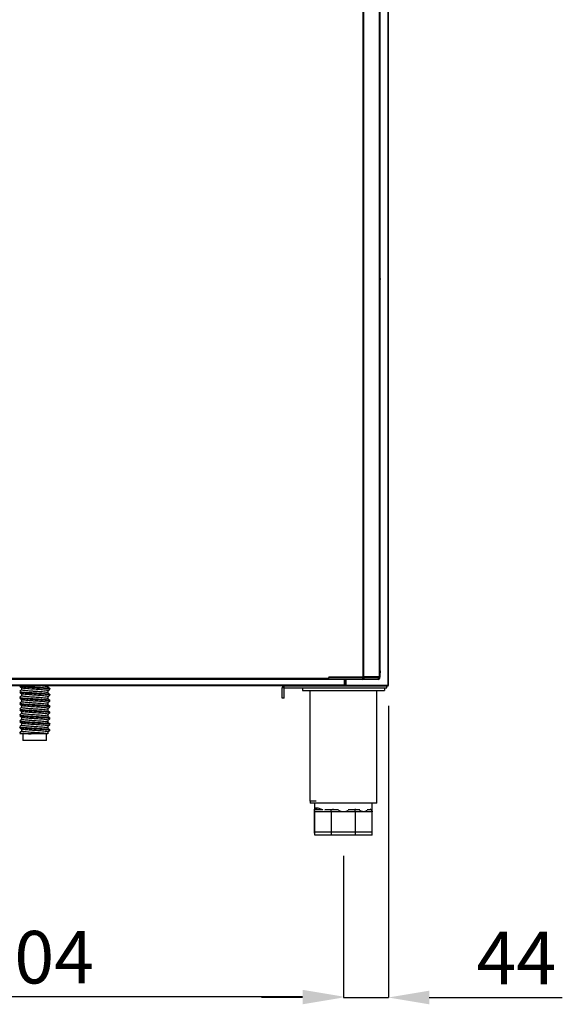
# Model space of a CAD drawing. Units: millimetres. Extents: x 1717 to 6970, y -552 to 6877.
# Drawn here: x 3721 to 4251, y 3427 to 4389 of the extents above; entities that cross this region are included whole.
import ezdxf

# ---------------------------------------------------------------- set-up
doc = ezdxf.new("R2010")
doc.units = ezdxf.units.MM
doc.styles.add('SLDTEXTSTYLE0', font='TXT', dxfattribs={"width": 0.75})
doc.dimstyles.new('SLDDIMSTYLE2', dxfattribs={"dimtxt": 51.366374, "dimasz": 40, "dimexe": 0, "dimexo": 0.0625, "dimgap": 12.841593, "dimtad": 1, "dimdec": 1, "dimrnd": 1e-09, "dimzin": 12, "dimdsep": 46, "dimtxsty": 'SLDTEXTSTYLE0', "dimsah": 1, "dimcen": 0.09, "dimadec": 0, "dimazin": 0, "dimtfac": 1, "dimtdec": 1, "dimtmove": 0, "dimatfit": 0, "dimfxl": 1, "dimtolj": 1, "dimtzin": 12, "dimarcsym": 0})

# ---------------------------------------------------------------- blocks, each defined once
blk = doc.blocks.new('*D7')
at = {"color": 0, "lineweight": -2, "transparency": 16777216}
for p, q in [((3433.37, 3572.11), (3433.37, 3434.49)), ((4037.33, 3572.11), (4037.33, 3434.49)), ((3473.37, 3434.49), (3997.33, 3434.49))]:
    blk.add_line(p, q, dxfattribs=at)
at = {"color": 0, "transparency": 16777216}
for points in [[(3473.37, 3441.16), (3473.37, 3427.83), (3433.37, 3434.49)], [(3997.33, 3441.16), (3997.33, 3427.83), (4037.33, 3434.49)]]:
    blk.add_solid(points, dxfattribs=at)
at = {"layer": 'DEFPOINTS', "color": 0, "transparency": 16777216}
for p in [(3433.37, 3592.11), (4037.33, 3592.11), (4037.33, 3434.49)]:
    blk.add_point(p, dxfattribs=at)
at = {"color": 0, "transparency": 16777216, "insert": (3735.35, 3473.02), "char_height": 51.366, "attachment_point": 5, "style": 'SLDTEXTSTYLE0'}
blk.add_mtext('\\A1;604', dxfattribs=at)
blk = doc.blocks.new('*D9')
at = {"color": 0, "lineweight": -2, "transparency": 16777216}
for p, q in [((4081.17, 3718.72), (4081.17, 3433.67)), ((4037.33, 3572.11), (4037.33, 3433.67)), ((3997.33, 3433.67), (3957.33, 3433.67)), ((4037.33, 3433.67), (4081.17, 3433.67)), ((4121.17, 3433.67), (4251.06, 3433.67))]:
    blk.add_line(p, q, dxfattribs=at)
at = {"color": 0, "transparency": 16777216}
for points in [[(3997.33, 3440.33), (3997.33, 3427), (4037.33, 3433.67)], [(4121.17, 3440.33), (4121.17, 3427), (4081.17, 3433.67)]]:
    blk.add_solid(points, dxfattribs=at)
at = {"layer": 'DEFPOINTS', "color": 0, "transparency": 16777216}
for p in [(4081.17, 3738.72), (4037.33, 3592.11), (4081.17, 3433.67)]:
    blk.add_point(p, dxfattribs=at)
at = {"color": 0, "transparency": 16777216, "insert": (4206.11, 3472.19), "char_height": 51.366, "attachment_point": 5, "style": 'SLDTEXTSTYLE0'}
blk.add_mtext('\\A1;44', dxfattribs=at)

msp = doc.modelspace()

# ---------------------------------------------------------------- linework, layer by layer
at = {"color": 7, "linetype": 'Continuous'}
for p, q in [((4081.17, 3738.72), (4081.17, 5698.72)), ((4080.56, 5313.04), (4080.56, 3738.72)), ((4056.63, 3746.83), (4056.63, 5292.63)), ((4057.24, 3746.83), (4057.24, 5292.63)), ((4072.64, 3746.83), (4072.64, 5292.63)), ((4073.25, 3746.83), (4073.25, 5292.63)), ((4023.14, 3745.33), (3390.15, 3745.33)), ((3390.15, 3744.72), (4023.14, 3744.72)), ((4023.14, 3746.83), (4056.63, 3746.83)), ((4023.14, 3746.83), (4023.14, 3746.33)), ((4055.99, 3746.33), (4023.14, 3746.33)), ((4023.14, 3746.33), (4023.14, 3746.13)), ((4023.14, 3746.13), (4055.99, 3746.13)), ((4023.14, 3744.33), (4023.14, 3746.13)), ((4055.99, 3744.33), (4023.14, 3744.33)), ((4038.36, 3738.72), (4038.36, 3744.33)), ((4038.96, 3738.72), (4038.96, 3744.33)), ((4039.57, 3744.33), (4039.57, 3738.72)), ((4047.14, 3746.83), (4047.14, 3746.33)), ((4057.79, 3746.33), (4055.99, 3746.33)), ((4055.99, 3746.33), (4055.99, 3746.13)), ((4055.99, 3746.13), (4055.99, 3744.33)), ((4056.41, 3746.13), (4055.99, 3746.13)), ((4071.34, 3744.33), (4055.99, 3744.33)), ((4057.79, 3746.13), (4056.41, 3746.13)), ((4057.24, 3746.83), (4056.63, 3746.83)), ((4072.64, 3746.83), (4057.24, 3746.83)), ((4071.34, 3746.33), (4057.79, 3746.33)), ((4057.79, 3746.13), (4071.34, 3746.13)), ((4070.14, 3746.83), (4070.14, 3746.33)), ((4073.14, 3746.33), (4071.34, 3746.33)), ((4071.34, 3746.33), (4071.34, 3746.13)), ((4071.34, 3746.13), (4073.14, 3746.13)), ((4073.25, 3746.83), (4072.64, 3746.83)), ((4038.35, 3738.72), (3432.35, 3738.72)), ((4038.35, 3738.12), (3432.35, 3738.12)), ((3722.8, 3736.15), (3722.8, 3734.13)), ((3748.91, 3737), (3748.91, 3738.12)), ((3979.58, 3738.11), (3748.91, 3738.11)), ((3748.91, 3731.25), (3748.91, 3733.31)), ((3750.6, 3734.73), (3750.6, 3735.58)), ((3979.57, 3736.1), (3977.57, 3736.1)), ((3977.57, 3726.11), (3977.57, 3736.1)), ((3979.57, 3726.11), (3979.57, 3736.1)), ((3979.58, 3736.11), (3979.58, 3738.11)), ((3979.58, 3738.11), (4039.57, 3738.11)), ((3979.58, 3736.11), (4079.58, 3736.11)), ((3997.06, 3736.11), (3997.06, 3735.61)), ((3997.06, 3735.61), (3997.33, 3735.61)), ((3997.33, 3736.11), (3997.33, 3733.61)), ((3997.33, 3733.61), (4077.33, 3733.61)), ((4004.56, 3733.61), (4004.56, 3625.61)), ((4038.25, 3738.12), (4038.25, 3738.11)), ((4038.35, 3738.72), (4038.35, 3738.12)), ((4038.35, 3738.72), (4038.36, 3738.72)), ((4039.57, 3738.71), (4038.35, 3738.71)), ((4038.35, 3738.62), (4038.76, 3738.62)), ((4038.96, 3738.72), (4038.36, 3738.72)), ((4038.76, 3738.71), (4038.76, 3738.62)), ((4039.57, 3738.72), (4038.96, 3738.72)), ((4039.57, 3738.11), (4039.57, 3738.72)), ((4039.57, 3738.72), (4080.56, 3738.72)), ((4039.57, 3738.11), (4080.55, 3738.11)), ((4069.83, 3623.61), (4069.83, 3733.61)), ((4077.33, 3736.11), (4077.33, 3733.61)), ((4079.58, 3736.11), (4079.58, 3738.11)), ((4080.55, 3738.11), (4080.56, 3738.11)), ((4081.17, 3738.72), (4080.56, 3738.72)), ((4080.56, 3738.11), (4080.56, 3738.71)), ((3722.8, 3730.4), (3722.8, 3728.38)), ((3722.8, 3724.65), (3722.8, 3722.63)), ((3748.91, 3725.5), (3748.91, 3727.56)), ((3750.6, 3728.98), (3750.6, 3729.83)), ((3750.6, 3723.23), (3750.6, 3724.08)), ((3979.57, 3726.11), (3977.57, 3726.11)), ((3722.8, 3718.9), (3722.8, 3716.88)), ((3722.8, 3713.15), (3722.8, 3711.13)), ((3748.91, 3719.75), (3748.91, 3721.81)), ((3748.91, 3714), (3748.91, 3716.06)), ((3750.6, 3717.48), (3750.6, 3718.33)), ((3722.8, 3707.4), (3722.8, 3705.38)), ((3748.91, 3708.25), (3748.91, 3710.31)), ((3748.91, 3702.5), (3748.91, 3704.56)), ((3750.6, 3711.73), (3750.6, 3712.58)), ((3750.6, 3705.98), (3750.6, 3706.83)), ((3722.8, 3701.65), (3722.8, 3699.63)), ((3722.8, 3695.9), (3722.8, 3693.88)), ((3748.91, 3696.75), (3748.91, 3698.81)), ((3750.6, 3700.23), (3750.6, 3701.08)), ((3750.6, 3694.48), (3750.6, 3695.33)), ((3721.17, 3691.52), (3721.54, 3691.21)), ((3732.35, 3691.23), (3722.28, 3691.23)), ((3724.35, 3691.23), (3724.35, 3684.73)), ((3747.35, 3684.73), (3724.35, 3684.73)), ((3747.35, 3684.73), (3747.35, 3691.23)), ((3748.91, 3691.23), (3748.91, 3693.06)), ((4010.61, 3625.61), (4004.56, 3625.61)), ((4004.83, 3625.61), (4004.83, 3623.61)), ((4069.83, 3623.61), (4004.83, 3623.61)), ((4009.06, 3623.61), (4009.06, 3617.11)), ((4009.06, 3597.11), (4009.06, 3617.11)), ((4009.64, 3617.11), (4009.06, 3617.11)), ((4009.33, 3618.14), (4009.33, 3617.13)), ((4016.07, 3617.11), (4009.64, 3617.11)), ((4010.92, 3619.11), (4011.47, 3619.11)), ((4024.87, 3617.11), (4019.12, 3617.11)), ((4025.46, 3617.11), (4024.87, 3617.11)), ((4025.46, 3615.11), (4025.46, 3617.11)), ((4026.28, 3617.11), (4025.46, 3617.11)), ((4032.64, 3617.11), (4026.28, 3617.11)), ((4047.83, 3617.11), (4042.03, 3617.11)), ((4048.65, 3617.11), (4047.83, 3617.11)), ((4048.65, 3615.12), (4048.65, 3617.11)), ((4049.24, 3617.11), (4048.65, 3617.11)), ((4053.16, 3617.11), (4049.24, 3617.11)), ((4064.47, 3617.11), (4060.43, 3617.11)), ((4065.06, 3617.11), (4064.47, 3617.11)), ((4065.06, 3615.12), (4065.06, 3617.11)), ((4065.33, 3615.11), (4065.33, 3623.61)), ((4009.33, 3595.11), (4009.33, 3615.11)), ((4009.92, 3615.11), (4009.33, 3615.11)), ((4017.53, 3615.11), (4009.92, 3615.11)), ((4010, 3615.11), (4009.92, 3615.11)), ((4025.15, 3615.11), (4017.53, 3615.11)), ((4025.74, 3615.11), (4025.15, 3615.11)), ((4025.74, 3595.11), (4025.74, 3615.11)), ((4026.56, 3615.11), (4025.74, 3615.11)), ((4037.33, 3615.11), (4026.56, 3615.11)), ((4048.1, 3615.11), (4037.33, 3615.11)), ((4048.93, 3615.11), (4048.1, 3615.11)), ((4048.93, 3595.11), (4048.93, 3615.11)), ((4049.52, 3615.11), (4048.93, 3615.11)), ((4057.13, 3615.11), (4049.52, 3615.11)), ((4064.75, 3615.11), (4057.13, 3615.11)), ((4065.33, 3615.11), (4064.75, 3615.11)), ((4065.06, 3615.13), (4065.33, 3615.11)), ((4065.33, 3595.11), (4065.33, 3615.11)), ((4009.33, 3597.11), (4009.06, 3597.11)), ((4009.06, 3594.11), (4009.06, 3597.11)), ((4009.33, 3594.11), (4009.06, 3594.11)), ((4025.74, 3595.11), (4009.33, 3595.11)), ((4009.33, 3592.11), (4009.33, 3595.11)), ((4025.74, 3592.11), (4009.33, 3592.11)), ((4048.93, 3595.11), (4025.74, 3595.11)), ((4025.74, 3592.11), (4025.74, 3595.11)), ((4048.93, 3592.11), (4025.74, 3592.11)), ((4065.33, 3595.11), (4048.93, 3595.11)), ((4048.93, 3592.11), (4048.93, 3595.11)), ((4065.33, 3592.11), (4048.93, 3592.11)), ((4065.33, 3592.11), (4065.33, 3595.11))]:
    msp.add_line(p, q, dxfattribs=at)
at = {"color": 7, "linetype": 'Continuous', "flags": 128}
for points in [[(4073.51, 3751.72), (4073.38, 3752.39), (4073.25, 3752.65)], [(4073.25, 3750.79), (4073.38, 3751.05), (4073.51, 3751.72)], [(4071.34, 3746.13), (4071.34, 3745.78), (4071.34, 3745.44), (4071.34, 3745.13), (4071.34, 3744.86), (4071.34, 3744.64), (4071.34, 3744.47), (4071.34, 3744.37), (4071.34, 3744.33)], [(4026.91, 3618.11), (4026.88, 3618), (4026.79, 3617.7), (4026.68, 3617.45), (4026.56, 3617.26), (4026.42, 3617.15), (4026.28, 3617.11)], [(4026.72, 3615.16), (4026.7, 3615.15), (4026.56, 3615.11)], [(4049.31, 3615.18), (4049.36, 3615.15), (4049.52, 3615.11)]]:
    msp.add_lwpolyline(points, dxfattribs=at)
at = {"color": 7, "linetype": 'Continuous'}
for centre, radius, start, end in [((4071.76, 4135.72), 1.75, 327.9055, 32.0945), ((4055.99, 3746.13), 1.8, 270, 0), ((4054.16, 3745.71), 2.29, 323.09398, 10.71827), ((4071.34, 3746.13), 1.8, 270, 0), ((4008.99, 3619.05), 1.94, 272.04308, 1.9094), ((4009.55, 3619.03), 1.92, 272.6944, 2.46458), ((4049.5, 3617.96), 0.888, 189.34028, 253.17662), ((4065.07, 3618.94), 1.83, 214.28074, 269.40435)]:
    msp.add_arc(centre, radius, start, end, dxfattribs=at)
for points, knots in [([(3722.8, 3734.16), (3722.53, 3733.94), (3721.99, 3733.48), (3721.44, 3733.02), (3721.16, 3732.78)], [0, 0, 0, 0, 0.482939, 1, 1, 1, 1]), ([(3721.16, 3732.71), (3721.21, 3732.63), (3721.33, 3732.47), (3722.75, 3732.23), (3725.01, 3732), (3728.01, 3731.78), (3731.59, 3731.53), (3735.46, 3731.27), (3739.31, 3731.05), (3742.93, 3730.82), (3746.1, 3730.57), (3748.59, 3730.31), (3750.08, 3730.09), (3750.73, 3729.93), (3750.57, 3729.84), (3750.55, 3729.83)], [0, 0, 0, 0, 0.0744223, 0.1592114, 0.241089, 0.3229664, 0.4077555, 0.4925448, 0.5744224, 0.6562998, 0.7410891, 0.825878, 0.9077556, 0.9896331, 1, 1, 1, 1]), ([(3721.17, 3737.52), (3721.45, 3737.28), (3722.02, 3736.81), (3722.58, 3736.33), (3722.87, 3736.09)], [0, 0, 0, 0, 0.500055, 1, 1, 1, 1]), ([(3750.55, 3734.73), (3750.57, 3734.74), (3750.73, 3734.84), (3750.08, 3734.99), (3748.59, 3735.22), (3746.1, 3735.47), (3742.93, 3735.72), (3739.31, 3735.95), (3735.46, 3736.18), (3731.59, 3736.43), (3728.02, 3736.68), (3725.01, 3736.91), (3722.77, 3737.13), (3721.46, 3737.35), (3721.34, 3737.47), (3721.3, 3737.52)], [0, 0, 0, 0, 0.010694, 0.095157, 0.179621, 0.267087, 0.354554, 0.439017, 0.523481, 0.610948, 0.698414, 0.782878, 0.867341, 0.954808, 1, 1, 1, 1]), ([(3722.13, 3738.12), (3722.36, 3738.07), (3723, 3737.94), (3725.04, 3737.76), (3728.01, 3737.53), (3731.59, 3737.28), (3735.46, 3737.02), (3739.31, 3736.8), (3742.93, 3736.57), (3746.1, 3736.32), (3748.59, 3736.06), (3750.08, 3735.84), (3750.73, 3735.68), (3750.57, 3735.59), (3750.55, 3735.58)], [0, 0, 0, 0, 0.052943, 0.14517, 0.237396, 0.332901, 0.428407, 0.520633, 0.612859, 0.708365, 0.803871, 0.896097, 0.988323, 1, 1, 1, 1]), ([(3748.44, 3731.48), (3748.41, 3731.49), (3748.23, 3731.57), (3747.06, 3731.73), (3744.94, 3731.99), (3742.11, 3732.24), (3738.91, 3732.47), (3735.5, 3732.69), (3732.08, 3732.95), (3728.91, 3733.2), (3726.26, 3733.43), (3724.26, 3733.65), (3723, 3733.9), (3722.89, 3734.05), (3722.85, 3734.13)], [0, 0, 0, 0, 0.011686, 0.100826, 0.193143, 0.28546, 0.3746, 0.46374, 0.556057, 0.648374, 0.737514, 0.826654, 0.91897, 1, 1, 1, 1]), ([(3748.86, 3733.31), (3748.88, 3733.32), (3749.02, 3733.42), (3748.45, 3733.57), (3747.13, 3733.8), (3744.93, 3734.05), (3742.12, 3734.3), (3738.91, 3734.53), (3735.5, 3734.76), (3732.08, 3735.01), (3728.92, 3735.26), (3726.25, 3735.49), (3724.27, 3735.71), (3723.12, 3735.92), (3723.02, 3736.05), (3722.98, 3736.09)], [0, 0, 0, 0, 0.010722, 0.095396, 0.18007, 0.267762, 0.355453, 0.440128, 0.524802, 0.612493, 0.700185, 0.784859, 0.869533, 0.957225, 1, 1, 1, 1]), ([(3748.44, 3737.23), (3748.41, 3737.24), (3748.23, 3737.32), (3747.06, 3737.48), (3744.94, 3737.74), (3742.52, 3737.96), (3740.81, 3738.08), (3740.19, 3738.12)], [0, 0, 0, 0, 0.0346585, 0.2990281, 0.572819, 0.8466097, 1, 1, 1, 1]), ([(3750.14, 3735.81), (3749.86, 3736.04), (3749.31, 3736.52), (3748.76, 3736.99), (3748.48, 3737.23)], [0, 0, 0, 0, 0.500003, 1, 1, 1, 1]), ([(3748.91, 3733.27), (3749.18, 3733.5), (3749.73, 3733.97), (3750.29, 3734.43), (3750.57, 3734.67)], [0, 0, 0, 0, 0.4877938, 1, 1, 1, 1]), ([(3979.58, 3738.11), (3979.32, 3738.08), (3978.79, 3738.02), (3978.12, 3737.56), (3977.66, 3736.89), (3977.6, 3736.37), (3977.57, 3736.1)], [0, 0, 0, 0, 0.250001, 0.500001, 0.749998, 1, 1, 1, 1]), ([(4080.56, 3738.72), (4080.55, 3738.64), (4080.55, 3738.48), (4080.55, 3738.28), (4080.55, 3738.14), (4080.55, 3738.12), (4080.55, 3738.11)], [0, 0, 0, 0, 0.249978, 0.500043, 0.750022, 1, 1, 1, 1]), ([(4080.56, 3738.11), (4080.64, 3738.12), (4080.79, 3738.14), (4081, 3738.28), (4081.14, 3738.48), (4081.16, 3738.64), (4081.17, 3738.72)], [0, 0, 0, 0, 0.250004, 0.499984, 0.750027, 1, 1, 1, 1]), ([(3722.8, 3728.41), (3722.53, 3728.19), (3721.99, 3727.73), (3721.44, 3727.27), (3721.16, 3727.03)], [0, 0, 0, 0, 0.482966, 1, 1, 1, 1]), ([(3721.16, 3726.96), (3721.21, 3726.88), (3721.33, 3726.72), (3722.75, 3726.48), (3725.01, 3726.25), (3728.01, 3726.03), (3731.59, 3725.78), (3735.46, 3725.52), (3739.31, 3725.3), (3742.93, 3725.07), (3746.1, 3724.82), (3748.59, 3724.56), (3750.08, 3724.34), (3750.73, 3724.18), (3750.57, 3724.09), (3750.55, 3724.08)], [0, 0, 0, 0, 0.074422, 0.159212, 0.241089, 0.322967, 0.407756, 0.492545, 0.574422, 0.6563, 0.741089, 0.825878, 0.907756, 0.989633, 1, 1, 1, 1]), ([(3721.17, 3731.77), (3721.45, 3731.53), (3722.02, 3731.06), (3722.58, 3730.58), (3722.87, 3730.34)], [0, 0, 0, 0, 0.5000632, 1, 1, 1, 1]), ([(3721.17, 3726.02), (3721.45, 3725.78), (3722.02, 3725.31), (3722.58, 3724.83), (3722.87, 3724.59)], [0, 0, 0, 0, 0.500029, 1, 1, 1, 1]), ([(3750.55, 3728.98), (3750.57, 3728.99), (3750.73, 3729.09), (3750.08, 3729.24), (3748.59, 3729.47), (3746.1, 3729.72), (3742.93, 3729.97), (3739.31, 3730.2), (3735.46, 3730.43), (3731.59, 3730.68), (3728.02, 3730.93), (3725.01, 3731.16), (3722.77, 3731.38), (3721.46, 3731.6), (3721.34, 3731.72), (3721.3, 3731.77)], [0, 0, 0, 0, 0.010694, 0.095157, 0.179621, 0.267087, 0.354554, 0.439017, 0.523481, 0.610948, 0.698414, 0.782878, 0.867341, 0.954808, 1, 1, 1, 1]), ([(3750.55, 3723.23), (3750.57, 3723.24), (3750.73, 3723.34), (3750.08, 3723.49), (3748.59, 3723.72), (3746.1, 3723.97), (3742.93, 3724.22), (3739.31, 3724.45), (3735.46, 3724.68), (3731.59, 3724.93), (3728.02, 3725.18), (3725.01, 3725.41), (3722.77, 3725.63), (3721.46, 3725.85), (3721.34, 3725.97), (3721.3, 3726.02)], [0, 0, 0, 0, 0.010694, 0.095158, 0.179621, 0.267087, 0.354554, 0.439017, 0.523481, 0.610948, 0.698414, 0.782878, 0.867341, 0.954807, 1, 1, 1, 1]), ([(3748.44, 3725.73), (3748.41, 3725.74), (3748.23, 3725.82), (3747.06, 3725.98), (3744.94, 3726.24), (3742.11, 3726.49), (3738.91, 3726.72), (3735.5, 3726.94), (3732.08, 3727.2), (3728.91, 3727.45), (3726.26, 3727.68), (3724.26, 3727.9), (3723, 3728.15), (3722.89, 3728.3), (3722.85, 3728.38)], [0, 0, 0, 0, 0.011686, 0.100826, 0.193143, 0.28546, 0.3746, 0.46374, 0.556057, 0.648374, 0.737514, 0.826654, 0.91897, 1, 1, 1, 1]), ([(3748.86, 3727.56), (3748.88, 3727.57), (3749.02, 3727.67), (3748.45, 3727.82), (3747.13, 3728.05), (3744.93, 3728.3), (3742.12, 3728.55), (3738.91, 3728.78), (3735.5, 3729.01), (3732.08, 3729.26), (3728.92, 3729.51), (3726.25, 3729.74), (3724.27, 3729.96), (3723.12, 3730.17), (3723.02, 3730.3), (3722.98, 3730.34)], [0, 0, 0, 0, 0.010722, 0.095396, 0.18007, 0.267762, 0.355454, 0.440128, 0.524802, 0.612493, 0.700185, 0.784859, 0.869533, 0.957225, 1, 1, 1, 1]), ([(3748.86, 3721.81), (3748.88, 3721.82), (3749.02, 3721.92), (3748.45, 3722.07), (3747.13, 3722.3), (3744.93, 3722.55), (3742.12, 3722.8), (3738.91, 3723.03), (3735.5, 3723.26), (3732.08, 3723.51), (3728.92, 3723.76), (3726.25, 3723.99), (3724.27, 3724.21), (3723.12, 3724.42), (3723.02, 3724.55), (3722.98, 3724.59)], [0, 0, 0, 0, 0.010722, 0.095396, 0.18007, 0.267762, 0.355454, 0.440128, 0.524801, 0.612493, 0.700185, 0.784859, 0.869533, 0.957225, 1, 1, 1, 1]), ([(3750.14, 3730.06), (3749.86, 3730.29), (3749.31, 3730.77), (3748.76, 3731.24), (3748.48, 3731.48)], [0, 0, 0, 0, 0.500012, 1, 1, 1, 1]), ([(3750.14, 3724.31), (3749.86, 3724.54), (3749.31, 3725.02), (3748.76, 3725.49), (3748.48, 3725.73)], [0, 0, 0, 0, 0.500029, 1, 1, 1, 1]), ([(3748.91, 3727.52), (3749.18, 3727.75), (3749.73, 3728.22), (3750.29, 3728.68), (3750.57, 3728.92)], [0, 0, 0, 0, 0.4877938, 1, 1, 1, 1]), ([(3748.91, 3721.77), (3749.18, 3722), (3749.73, 3722.47), (3750.29, 3722.93), (3750.57, 3723.17)], [0, 0, 0, 0, 0.487758, 1, 1, 1, 1]), ([(3722.8, 3722.66), (3722.53, 3722.44), (3721.99, 3721.98), (3721.44, 3721.52), (3721.16, 3721.28)], [0, 0, 0, 0, 0.48293, 1, 1, 1, 1]), ([(3721.16, 3721.21), (3721.21, 3721.13), (3721.33, 3720.97), (3722.75, 3720.73), (3725.01, 3720.5), (3728.01, 3720.28), (3731.59, 3720.03), (3735.46, 3719.77), (3739.31, 3719.55), (3742.93, 3719.32), (3746.1, 3719.07), (3748.59, 3718.81), (3750.08, 3718.59), (3750.73, 3718.43), (3750.57, 3718.34), (3750.55, 3718.33)], [0, 0, 0, 0, 0.0744222, 0.1592113, 0.241089, 0.3229664, 0.4077555, 0.4925448, 0.5744224, 0.6562998, 0.7410891, 0.825878, 0.9077556, 0.9896331, 1, 1, 1, 1]), ([(3722.8, 3716.91), (3722.53, 3716.69), (3721.99, 3716.23), (3721.44, 3715.77), (3721.16, 3715.53)], [0, 0, 0, 0, 0.482966, 1, 1, 1, 1]), ([(3721.16, 3715.46), (3721.21, 3715.38), (3721.33, 3715.22), (3722.75, 3714.98), (3725.01, 3714.75), (3728.01, 3714.53), (3731.59, 3714.28), (3735.46, 3714.02), (3739.31, 3713.8), (3742.93, 3713.57), (3746.1, 3713.32), (3748.59, 3713.06), (3750.08, 3712.84), (3750.73, 3712.68), (3750.57, 3712.59), (3750.55, 3712.58)], [0, 0, 0, 0, 0.074422, 0.159212, 0.241089, 0.322967, 0.407756, 0.492545, 0.574422, 0.6563, 0.741089, 0.825878, 0.907756, 0.989633, 1, 1, 1, 1]), ([(3721.17, 3720.27), (3721.45, 3720.03), (3722.02, 3719.56), (3722.58, 3719.08), (3722.87, 3718.84)], [0, 0, 0, 0, 0.5000632, 1, 1, 1, 1]), ([(3721.17, 3714.52), (3721.45, 3714.28), (3722.02, 3713.81), (3722.58, 3713.33), (3722.87, 3713.09)], [0, 0, 0, 0, 0.500029, 1, 1, 1, 1]), ([(3750.55, 3717.48), (3750.57, 3717.49), (3750.73, 3717.59), (3750.08, 3717.74), (3748.59, 3717.97), (3746.1, 3718.22), (3742.93, 3718.47), (3739.31, 3718.7), (3735.46, 3718.93), (3731.59, 3719.18), (3728.02, 3719.43), (3725.01, 3719.66), (3722.77, 3719.88), (3721.46, 3720.1), (3721.34, 3720.22), (3721.3, 3720.27)], [0, 0, 0, 0, 0.010694, 0.095157, 0.179621, 0.267087, 0.354554, 0.439017, 0.523481, 0.610948, 0.698414, 0.782878, 0.867341, 0.954808, 1, 1, 1, 1]), ([(3750.55, 3711.73), (3750.57, 3711.74), (3750.73, 3711.84), (3750.08, 3711.99), (3748.59, 3712.22), (3746.1, 3712.47), (3742.93, 3712.72), (3739.31, 3712.95), (3735.46, 3713.18), (3731.59, 3713.43), (3728.02, 3713.68), (3725.01, 3713.91), (3722.77, 3714.13), (3721.46, 3714.35), (3721.34, 3714.47), (3721.3, 3714.52)], [0, 0, 0, 0, 0.010694, 0.095158, 0.179621, 0.267087, 0.354554, 0.439017, 0.523481, 0.610948, 0.698414, 0.782878, 0.867341, 0.954807, 1, 1, 1, 1]), ([(3748.44, 3719.98), (3748.41, 3719.99), (3748.23, 3720.07), (3747.06, 3720.23), (3744.94, 3720.49), (3742.11, 3720.74), (3738.91, 3720.97), (3735.5, 3721.19), (3732.08, 3721.45), (3728.91, 3721.7), (3726.26, 3721.93), (3724.26, 3722.15), (3723, 3722.4), (3722.89, 3722.55), (3722.85, 3722.63)], [0, 0, 0, 0, 0.011686, 0.100826, 0.193143, 0.28546, 0.3746, 0.46374, 0.556057, 0.648374, 0.737514, 0.826654, 0.918971, 1, 1, 1, 1]), ([(3748.44, 3714.23), (3748.41, 3714.24), (3748.23, 3714.32), (3747.06, 3714.48), (3744.94, 3714.74), (3742.11, 3714.99), (3738.91, 3715.22), (3735.5, 3715.44), (3732.08, 3715.7), (3728.91, 3715.95), (3726.26, 3716.18), (3724.26, 3716.4), (3723, 3716.65), (3722.89, 3716.8), (3722.85, 3716.88)], [0, 0, 0, 0, 0.011686, 0.100826, 0.193143, 0.28546, 0.3746, 0.46374, 0.556057, 0.648374, 0.737514, 0.826654, 0.91897, 1, 1, 1, 1]), ([(3748.86, 3716.06), (3748.88, 3716.07), (3749.02, 3716.17), (3748.45, 3716.32), (3747.13, 3716.55), (3744.93, 3716.8), (3742.12, 3717.05), (3738.91, 3717.28), (3735.5, 3717.51), (3732.08, 3717.76), (3728.92, 3718.01), (3726.25, 3718.24), (3724.27, 3718.46), (3723.12, 3718.67), (3723.02, 3718.8), (3722.98, 3718.84)], [0, 0, 0, 0, 0.010722, 0.095396, 0.18007, 0.267762, 0.355454, 0.440128, 0.524802, 0.612493, 0.700185, 0.784859, 0.869533, 0.957225, 1, 1, 1, 1]), ([(3748.86, 3710.31), (3748.88, 3710.32), (3749.02, 3710.42), (3748.45, 3710.57), (3747.13, 3710.8), (3744.93, 3711.05), (3742.12, 3711.3), (3738.91, 3711.53), (3735.5, 3711.76), (3732.08, 3712.01), (3728.92, 3712.26), (3726.25, 3712.49), (3724.27, 3712.71), (3723.12, 3712.92), (3723.02, 3713.05), (3722.98, 3713.09)], [0, 0, 0, 0, 0.010722, 0.095396, 0.18007, 0.267762, 0.355454, 0.440128, 0.524801, 0.612493, 0.700185, 0.784859, 0.869533, 0.957225, 1, 1, 1, 1]), ([(3750.14, 3718.56), (3749.86, 3718.79), (3749.31, 3719.27), (3748.76, 3719.74), (3748.48, 3719.98)], [0, 0, 0, 0, 0.500012, 1, 1, 1, 1]), ([(3750.14, 3712.81), (3749.86, 3713.04), (3749.31, 3713.52), (3748.76, 3713.99), (3748.48, 3714.23)], [0, 0, 0, 0, 0.500029, 1, 1, 1, 1]), ([(3748.91, 3716.02), (3749.18, 3716.25), (3749.73, 3716.72), (3750.29, 3717.18), (3750.57, 3717.42)], [0, 0, 0, 0, 0.4877938, 1, 1, 1, 1]), ([(3722.8, 3711.16), (3722.53, 3710.94), (3721.99, 3710.48), (3721.44, 3710.02), (3721.16, 3709.78)], [0, 0, 0, 0, 0.48293, 1, 1, 1, 1]), ([(3721.16, 3709.71), (3721.21, 3709.63), (3721.33, 3709.47), (3722.75, 3709.23), (3725.01, 3709), (3728.01, 3708.78), (3731.59, 3708.53), (3735.46, 3708.27), (3739.31, 3708.05), (3742.93, 3707.82), (3746.1, 3707.57), (3748.59, 3707.31), (3750.08, 3707.09), (3750.73, 3706.93), (3750.57, 3706.84), (3750.55, 3706.83)], [0, 0, 0, 0, 0.0744222, 0.1592113, 0.241089, 0.3229664, 0.4077555, 0.4925448, 0.5744224, 0.6562998, 0.7410891, 0.825878, 0.9077556, 0.9896331, 1, 1, 1, 1]), ([(3722.8, 3705.41), (3722.53, 3705.19), (3721.99, 3704.73), (3721.44, 3704.27), (3721.16, 3704.03)], [0, 0, 0, 0, 0.482966, 1, 1, 1, 1]), ([(3721.16, 3703.96), (3721.21, 3703.88), (3721.33, 3703.72), (3722.75, 3703.48), (3725.01, 3703.25), (3728.01, 3703.03), (3731.59, 3702.78), (3735.46, 3702.52), (3739.31, 3702.3), (3742.93, 3702.07), (3746.1, 3701.82), (3748.59, 3701.56), (3750.08, 3701.34), (3750.73, 3701.18), (3750.57, 3701.09), (3750.55, 3701.08)], [0, 0, 0, 0, 0.074422, 0.159212, 0.241089, 0.322967, 0.407756, 0.492545, 0.574422, 0.6563, 0.741089, 0.825878, 0.907756, 0.989633, 1, 1, 1, 1]), ([(3721.17, 3708.77), (3721.45, 3708.53), (3722.02, 3708.06), (3722.58, 3707.58), (3722.87, 3707.34)], [0, 0, 0, 0, 0.5000632, 1, 1, 1, 1]), ([(3750.55, 3705.98), (3750.57, 3705.99), (3750.73, 3706.09), (3750.08, 3706.24), (3748.59, 3706.47), (3746.1, 3706.72), (3742.93, 3706.97), (3739.31, 3707.2), (3735.46, 3707.43), (3731.59, 3707.68), (3728.02, 3707.93), (3725.01, 3708.16), (3722.77, 3708.38), (3721.46, 3708.6), (3721.34, 3708.72), (3721.3, 3708.77)], [0, 0, 0, 0, 0.010694, 0.095157, 0.179621, 0.267087, 0.354554, 0.439017, 0.523481, 0.610948, 0.698414, 0.782878, 0.867341, 0.954808, 1, 1, 1, 1]), ([(3748.44, 3708.48), (3748.41, 3708.49), (3748.23, 3708.57), (3747.06, 3708.73), (3744.94, 3708.99), (3742.11, 3709.24), (3738.91, 3709.47), (3735.5, 3709.69), (3732.08, 3709.95), (3728.91, 3710.2), (3726.26, 3710.43), (3724.26, 3710.65), (3723, 3710.9), (3722.89, 3711.05), (3722.85, 3711.13)], [0, 0, 0, 0, 0.011686, 0.100826, 0.193143, 0.28546, 0.3746, 0.46374, 0.556057, 0.648374, 0.737514, 0.826654, 0.918971, 1, 1, 1, 1]), ([(3748.44, 3702.73), (3748.41, 3702.74), (3748.23, 3702.82), (3747.06, 3702.98), (3744.94, 3703.24), (3742.11, 3703.49), (3738.91, 3703.72), (3735.5, 3703.94), (3732.08, 3704.2), (3728.91, 3704.45), (3726.26, 3704.68), (3724.26, 3704.9), (3723, 3705.15), (3722.89, 3705.3), (3722.85, 3705.38)], [0, 0, 0, 0, 0.011686, 0.100826, 0.193143, 0.28546, 0.3746, 0.46374, 0.556057, 0.648374, 0.737514, 0.826654, 0.91897, 1, 1, 1, 1]), ([(3748.86, 3704.56), (3748.88, 3704.57), (3749.02, 3704.67), (3748.45, 3704.82), (3747.13, 3705.05), (3744.93, 3705.3), (3742.12, 3705.55), (3738.91, 3705.78), (3735.5, 3706.01), (3732.08, 3706.26), (3728.92, 3706.51), (3726.25, 3706.74), (3724.27, 3706.96), (3723.12, 3707.17), (3723.02, 3707.3), (3722.98, 3707.34)], [0, 0, 0, 0, 0.010722, 0.095396, 0.18007, 0.267762, 0.355454, 0.440128, 0.524802, 0.612493, 0.700185, 0.784859, 0.869533, 0.957225, 1, 1, 1, 1]), ([(3750.14, 3707.06), (3749.86, 3707.29), (3749.31, 3707.77), (3748.76, 3708.24), (3748.48, 3708.48)], [0, 0, 0, 0, 0.500012, 1, 1, 1, 1]), ([(3748.91, 3710.27), (3749.18, 3710.5), (3749.73, 3710.97), (3750.29, 3711.43), (3750.57, 3711.67)], [0, 0, 0, 0, 0.487758, 1, 1, 1, 1]), ([(3748.91, 3704.52), (3749.18, 3704.75), (3749.73, 3705.22), (3750.29, 3705.68), (3750.57, 3705.92)], [0, 0, 0, 0, 0.4877938, 1, 1, 1, 1]), ([(3722.8, 3699.66), (3722.53, 3699.44), (3721.99, 3698.98), (3721.44, 3698.52), (3721.16, 3698.28)], [0, 0, 0, 0, 0.48293, 1, 1, 1, 1]), ([(3721.16, 3698.21), (3721.21, 3698.13), (3721.33, 3697.97), (3722.75, 3697.73), (3725.01, 3697.5), (3728.01, 3697.28), (3731.59, 3697.03), (3735.46, 3696.77), (3739.31, 3696.55), (3742.93, 3696.32), (3746.1, 3696.07), (3748.59, 3695.81), (3750.08, 3695.59), (3750.73, 3695.43), (3750.57, 3695.34), (3750.55, 3695.33)], [0, 0, 0, 0, 0.0744222, 0.1592113, 0.241089, 0.3229664, 0.4077555, 0.4925448, 0.5744224, 0.6562998, 0.7410891, 0.825878, 0.9077556, 0.9896331, 1, 1, 1, 1]), ([(3722.8, 3693.91), (3722.53, 3693.69), (3721.99, 3693.23), (3721.44, 3692.77), (3721.16, 3692.53)], [0, 0, 0, 0, 0.482966, 1, 1, 1, 1]), ([(3721.17, 3703.02), (3721.45, 3702.78), (3722.02, 3702.31), (3722.58, 3701.83), (3722.87, 3701.59)], [0, 0, 0, 0, 0.500029, 1, 1, 1, 1]), ([(3721.17, 3697.27), (3721.45, 3697.03), (3722.02, 3696.56), (3722.58, 3696.08), (3722.87, 3695.84)], [0, 0, 0, 0, 0.5000632, 1, 1, 1, 1]), ([(3750.55, 3700.23), (3750.57, 3700.24), (3750.73, 3700.34), (3750.08, 3700.49), (3748.59, 3700.72), (3746.1, 3700.97), (3742.93, 3701.22), (3739.31, 3701.45), (3735.46, 3701.68), (3731.59, 3701.93), (3728.02, 3702.18), (3725.01, 3702.41), (3722.77, 3702.63), (3721.46, 3702.85), (3721.34, 3702.97), (3721.3, 3703.02)], [0, 0, 0, 0, 0.010694, 0.095158, 0.179621, 0.267087, 0.354554, 0.439017, 0.523481, 0.610948, 0.698414, 0.782878, 0.867341, 0.954807, 1, 1, 1, 1]), ([(3750.55, 3694.48), (3750.57, 3694.49), (3750.73, 3694.59), (3750.08, 3694.74), (3748.59, 3694.97), (3746.1, 3695.22), (3742.93, 3695.47), (3739.31, 3695.7), (3735.46, 3695.93), (3731.59, 3696.18), (3728.02, 3696.43), (3725.01, 3696.66), (3722.77, 3696.88), (3721.46, 3697.1), (3721.34, 3697.22), (3721.3, 3697.27)], [0, 0, 0, 0, 0.010694, 0.095157, 0.179621, 0.267087, 0.354554, 0.439017, 0.523481, 0.610948, 0.698414, 0.782878, 0.867341, 0.954808, 1, 1, 1, 1]), ([(3748.44, 3696.98), (3748.41, 3696.99), (3748.23, 3697.07), (3747.06, 3697.23), (3744.94, 3697.49), (3742.11, 3697.74), (3738.91, 3697.97), (3735.5, 3698.19), (3732.08, 3698.45), (3728.91, 3698.7), (3726.26, 3698.93), (3724.26, 3699.15), (3723, 3699.4), (3722.89, 3699.55), (3722.85, 3699.63)], [0, 0, 0, 0, 0.011686, 0.100826, 0.193143, 0.28546, 0.3746, 0.46374, 0.556057, 0.648374, 0.737514, 0.826654, 0.918971, 1, 1, 1, 1]), ([(3748.49, 3691.23), (3748.45, 3691.24), (3748.12, 3691.32), (3747.11, 3691.49), (3744.93, 3691.74), (3742.11, 3691.99), (3738.91, 3692.22), (3735.5, 3692.44), (3732.08, 3692.7), (3728.91, 3692.95), (3726.26, 3693.18), (3724.26, 3693.4), (3723, 3693.65), (3722.89, 3693.8), (3722.85, 3693.88)], [0, 0, 0, 0, 0.012794, 0.101835, 0.194048, 0.286261, 0.375301, 0.464341, 0.556554, 0.648768, 0.737808, 0.826848, 0.919061, 1, 1, 1, 1]), ([(3748.86, 3698.81), (3748.88, 3698.82), (3749.02, 3698.92), (3748.45, 3699.07), (3747.13, 3699.3), (3744.93, 3699.55), (3742.12, 3699.8), (3738.91, 3700.03), (3735.5, 3700.26), (3732.08, 3700.51), (3728.92, 3700.76), (3726.25, 3700.99), (3724.27, 3701.21), (3723.12, 3701.42), (3723.02, 3701.55), (3722.98, 3701.59)], [0, 0, 0, 0, 0.010722, 0.095396, 0.18007, 0.267762, 0.355454, 0.440128, 0.524801, 0.612493, 0.700185, 0.784859, 0.869533, 0.957225, 1, 1, 1, 1]), ([(3748.86, 3693.06), (3748.88, 3693.07), (3749.02, 3693.17), (3748.45, 3693.32), (3747.13, 3693.55), (3744.93, 3693.8), (3742.12, 3694.05), (3738.91, 3694.28), (3735.5, 3694.51), (3732.08, 3694.76), (3728.92, 3695.01), (3726.25, 3695.24), (3724.27, 3695.46), (3723.12, 3695.67), (3723.02, 3695.8), (3722.98, 3695.84)], [0, 0, 0, 0, 0.010722, 0.095396, 0.18007, 0.267762, 0.355454, 0.440128, 0.524802, 0.612493, 0.700185, 0.784859, 0.869533, 0.957225, 1, 1, 1, 1]), ([(3750.14, 3701.31), (3749.86, 3701.54), (3749.31, 3702.02), (3748.76, 3702.49), (3748.48, 3702.73)], [0, 0, 0, 0, 0.500029, 1, 1, 1, 1]), ([(3750.14, 3695.56), (3749.86, 3695.79), (3749.31, 3696.27), (3748.76, 3696.74), (3748.48, 3696.98)], [0, 0, 0, 0, 0.500012, 1, 1, 1, 1]), ([(3748.91, 3698.77), (3749.18, 3699), (3749.73, 3699.47), (3750.29, 3699.93), (3750.57, 3700.17)], [0, 0, 0, 0, 0.487758, 1, 1, 1, 1]), ([(3748.91, 3693.02), (3749.18, 3693.25), (3749.73, 3693.72), (3750.29, 3694.18), (3750.57, 3694.42)], [0, 0, 0, 0, 0.4877938, 1, 1, 1, 1]), ([(3721.16, 3692.46), (3721.21, 3692.38), (3721.33, 3692.22), (3722.75, 3691.98), (3725.01, 3691.75), (3728.01, 3691.53), (3730.61, 3691.34), (3732.11, 3691.24), (3732.35, 3691.23)], [0, 0, 0, 0, 0.175615, 0.375693, 0.5689, 0.762107, 0.962185, 1, 1, 1, 1]), ([(3722.28, 3691.23), (3721.85, 3691.3), (3721.3, 3691.4), (3721.26, 3691.5), (3721.26, 3691.52)], [0, 0, 0, 0, 0.766013, 1, 1, 1, 1]), ([(3722.28, 3691.23), (3722.05, 3691.23), (3721.63, 3691.23), (3721.57, 3691.23), (3721.55, 3691.23)], [0, 0, 0, 0, 0.54209, 1, 1, 1, 1]), ([(3748.49, 3691.23), (3748.33, 3691.23), (3747.99, 3691.23), (3747.03, 3691.23), (3745.77, 3691.23), (3744.2, 3691.23), (3742.37, 3691.23), (3740.32, 3691.23), (3738.12, 3691.23), (3735.45, 3691.23), (3733.51, 3691.23), (3732.35, 3691.23)], [0, 0, 0, 0, 0.102658, 0.208252, 0.310887, 0.4164, 0.520686, 0.62799, 0.732385, 0.839469, 1, 1, 1, 1]), ([(4009.06, 3617.11), (4009.06, 3617.12), (4009.06, 3617.19), (4009.07, 3617.53), (4009.25, 3618.1), (4009.79, 3618.85), (4010.52, 3619.02), (4010.92, 3619.11)], [0, 0, 0, 0, 0.003189, 0.081621, 0.359685, 0.640852, 1, 1, 1, 1]), ([(4011.47, 3619.11), (4012.02, 3619.02), (4013.01, 3618.85), (4014.81, 3618.11), (4016.21, 3617.53), (4017.05, 3617.19), (4017.25, 3617.12), (4017.26, 3617.11)], [0, 0, 0, 0, 0.359149, 0.638674, 0.918378, 0.99681, 1, 1, 1, 1]), ([(4016.09, 3615.7), (4016.38, 3615.58), (4016.83, 3615.39), (4017.33, 3615.19), (4017.53, 3615.12), (4017.53, 3615.11)], [0, 0, 0, 0, 0.617261, 0.985041, 1, 1, 1, 1]), ([(4017.53, 3615.11), (4017.54, 3615.12), (4017.74, 3615.19), (4018.25, 3615.39), (4018.8, 3615.58), (4019.14, 3615.7)], [0, 0, 0, 0, 0.014967, 0.38274, 1, 1, 1, 1]), ([(4032.64, 3616.32), (4032.98, 3616.25), (4034.27, 3615.97), (4035.82, 3615.53), (4037.05, 3615.19), (4037.32, 3615.12), (4037.33, 3615.11)], [0, 0, 0, 0, 0.218313, 0.824216, 0.993131, 1, 1, 1, 1]), ([(4037.33, 3615.11), (4037.34, 3615.12), (4037.62, 3615.19), (4038.83, 3615.52), (4040.39, 3615.97), (4041.67, 3616.25), (4042.03, 3616.32)], [0, 0, 0, 0, 0.006869, 0.175784, 0.774617, 1, 1, 1, 1]), ([(4053.13, 3616.43), (4053.55, 3616.32), (4054.77, 3616.01), (4056.05, 3615.53), (4056.93, 3615.19), (4057.13, 3615.12), (4057.13, 3615.11)], [0, 0, 0, 0, 0.290551, 0.839739, 0.993733, 1, 1, 1, 1]), ([(4057.13, 3615.11), (4057.14, 3615.12), (4057.33, 3615.19), (4058.18, 3615.53), (4059.31, 3616.01), (4060.13, 3616.32), (4060.41, 3616.43)], [0, 0, 0, 0, 0.006264, 0.160262, 0.709449, 1, 1, 1, 1]), ([(4065.06, 3616.14), (4065.07, 3616.13), (4065.26, 3615.9), (4065.31, 3615.52), (4065.33, 3615.19), (4065.33, 3615.12), (4065.33, 3615.11)], [0, 0, 0, 0, 0.055145, 0.786557, 0.991654, 1, 1, 1, 1])]:
    msp.add_open_spline(points, degree=3, knots=knots, dxfattribs=at)

# ---------------------------------------------------------------- dimensions: what is measured, and where the dimension line sits
at = {"color": 7}
for base, p1, p2, picture, middle in [((4081.17, 3433.67), (4037.33, 3592.11), (4081.17, 3738.72), '*D9', (4206.11, 3472.19)), ((4037.33, 3434.49), (3433.37, 3592.11), (4037.33, 3592.11), '*D7', (3735.35, 3473.02))]:
    dim = msp.add_linear_dim(base=base, p1=p1, p2=p2, dimstyle='SLDDIMSTYLE2', override={"dimexo": 20, "dimdec": 0}, dxfattribs=at)
    dim.commit()
    dim.dimension.update_dxf_attribs({"geometry": picture, "text_midpoint": middle})

doc.saveas('drawing.dxf')
